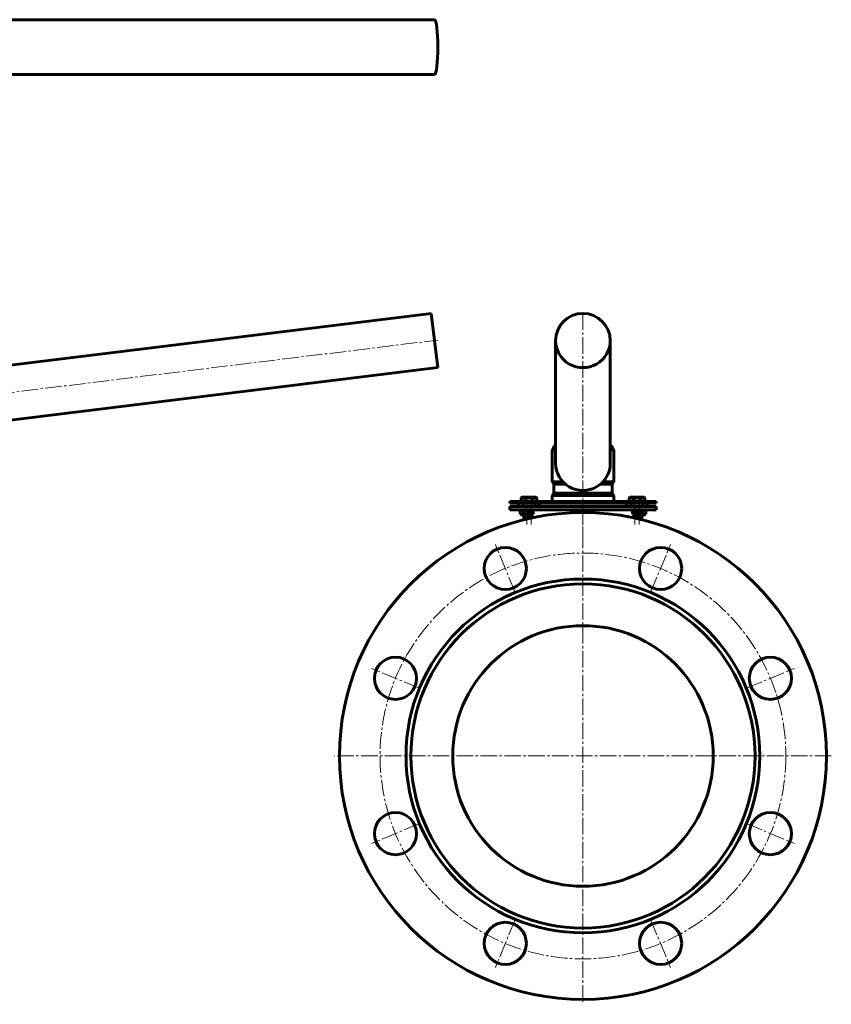
# Model space of a CAD drawing. Units: millimetres. Extents: x -637 to 878, y -527 to 587.
# Drawn here: x 378 to 878, y -153 to 454 of the extents above; entities that cross this region are included whole.
import ezdxf

# ---------------------------------------------------------------- set-up
doc = ezdxf.new("R2010")
doc.units = ezdxf.units.MM
for name, pattern in [('K5LT_AXLED', [14.708744, 10.208744, -1.5, 1.5, -1.5]), ('K5LT_BASIC', [0]), ('K5LT_THIN', [0])]:
    doc.linetypes.add(name, pattern=pattern)

# ---------------------------------------------------------------- blocks, each defined once
blk = doc.blocks.new('U43')
at = {"color": 5, "linetype": 'K5LT_BASIC', "lineweight": 60, "true_color": 0x0000ff}
for p, q in [((16.02, 197.07), (631.6, 272.65)), ((635.71, 239.2), (631.6, 272.65)), ((20.13, 163.62), (635.71, 239.2))]:
    blk.add_line(p, q, dxfattribs=at)
at = {"color": 30, "linetype": 'K5LT_AXLED', "lineweight": 18, "true_color": 0xff8000}
blk.add_line((14.3, 179.88), (635.64, 256.17), dxfattribs=at)
blk = doc.blocks.new('U45')
at = {"color": 30, "linetype": 'K5LT_AXLED', "lineweight": 18, "true_color": 0xff8000}
for q in [(0, 163.55), (-9.15, 154.4), (9.15, 154.4), (0, 145.25)]:
    blk.add_line((0, 154.4), q, dxfattribs=at)
blk = doc.blocks.new('U44')
at = {"color": 5, "linetype": 'K5LT_BASIC', "lineweight": 60, "true_color": 0x0000ff}
for p, q in [((-14, 194.4), (-18, 190.4)), ((10.6, 194.4), (-14, 194.4)), ((-18, 190.4), (-19, 188.67)), ((-19, 188.67), (-19, 168.83)), ((11.3, 188.67), (-19, 188.67)), ((-18, 190.4), (11.09, 190.4)), ((-18, 167.4), (-19, 168.83)), ((-19, 168.83), (13.74, 168.83)), ((-18, 161.9), (-18, 167.4)), ((13.92, 167.4), (-18, 167.4)), ((-18, 161.9), (-19, 160.47)), ((-19, 156.65), (-19, 160.47)), ((-18, 161.9), (15.05, 161.9)), ((19.09, 160.47), (-17, 160.47)), ((18.31, 161.46), (19, 160.47)), ((19, 156.65), (19, 160.47))]:
    blk.add_line(p, q, dxfattribs=at)
at = {"color": 30, "linetype": 'K5LT_AXLED', "lineweight": 18, "true_color": 0xff8000}
blk.add_line((0, 196.4), (0, 143.4), dxfattribs=at)
at = {"color": 5, "linetype": 'K5LT_BASIC', "lineweight": 60, "true_color": 0x0000ff}
blk.add_arc((0, 154.4), 5.15, 25.90582, 154.09418, dxfattribs=at)
blk.add_blockref('U45', (0, 0))
blk = doc.blocks.new('U46')
at = {"color": 5, "linetype": 'K5LT_BASIC', "lineweight": 60, "true_color": 0x0000ff}
for p, q in [((14.47, 162.92), (10.36, 196.37)), ((16, 197.23), (16.02, 197.07)), ((16.02, 197.07), (20.13, 163.62))]:
    blk.add_line(p, q, dxfattribs=at)
for centre, start_param, end_param in [((13.19, 196.72), 3.141593, 6.283185), ((17.3, 163.27), 0, 3.141593)]:
    blk.add_ellipse(centre, major_axis=(-2.83, -0.35), ratio=0.701027, start_param=start_param, end_param=end_param, dxfattribs=at)
blk = doc.blocks.new('U42')
for name in ['U43', 'U44', 'U46']:
    blk.add_blockref(name, (0, 0))
blk = doc.blocks.new('U104')
at = {"color": 30, "linetype": 'K5LT_AXLED', "lineweight": 18, "true_color": 0xff8000}
for p, q in [((725.09, 153), (725.09, -153)), ((683.37, 100.7), (671.13, 130.27)), ((766.8, 100.7), (779.04, 130.27)), ((624.38, 41.71), (594.82, 53.96)), ((825.79, 41.71), (855.35, 53.96)), ((878.09, 0), (572.09, 0)), ((624.38, -41.71), (594.82, -53.96)), ((825.79, -41.71), (855.35, -53.96)), ((683.37, -100.7), (671.13, -130.27)), ((766.8, -100.7), (779.04, -130.27))]:
    blk.add_line(p, q, dxfattribs=at)
at = {"color": 5, "linetype": 'K5LT_BASIC', "lineweight": 60, "true_color": 0x0000ff}
for centre, radius in [((725.09, 0), 150), ((677.25, 115.48), 13), ((772.92, 115.48), 13), ((725.09, 0), 109), ((725.09, 0), 106), ((725.09, 0), 80.25), ((609.6, 47.84), 13), ((840.57, 47.84), 13), ((609.6, -47.84), 13), ((840.57, -47.84), 13), ((677.25, -115.48), 13), ((772.92, -115.48), 13)]:
    blk.add_circle(centre, radius, dxfattribs=at)
at = {"color": 30, "linetype": 'K5LT_AXLED', "lineweight": 18, "true_color": 0xff8000}
blk.add_circle((725.09, 0), 125, dxfattribs=at)
blk = doc.blocks.new('U106')
at = {"color": 30, "linetype": 'K5LT_AXLED', "lineweight": 18, "true_color": 0xff8000}
blk.add_line((725.09, 272.65), (725.09, 143.4), dxfattribs=at)
at = {"color": 5, "linetype": 'K5LT_BASIC', "lineweight": 60, "true_color": 0x0000ff}
for p, q in [((708.24, 255.8), (708.24, 180.12)), ((741.94, 255.8), (741.94, 180.12)), ((707.09, 190.4), (706.09, 188.67)), ((706.09, 188.67), (708.24, 188.67)), ((706.09, 188.67), (706.09, 168.83)), ((708.24, 191.55), (707.09, 190.4)), ((708.24, 190.4), (707.09, 190.4)), ((741.94, 191.55), (743.09, 190.4)), ((743.09, 190.4), (741.94, 190.4)), ((741.94, 188.67), (744.09, 188.67)), ((743.09, 190.4), (744.09, 188.67)), ((744.09, 188.67), (744.09, 168.83)), ((712.8, 168.83), (706.09, 168.83)), ((707.09, 167.4), (706.09, 168.83)), ((707.09, 167.4), (714.35, 167.4)), ((707.09, 161.9), (707.09, 167.4)), ((735.82, 167.4), (743.09, 167.4)), ((744.09, 168.83), (737.37, 168.83)), ((743.09, 167.4), (744.09, 168.83)), ((743.09, 161.9), (743.09, 167.4)), ((707.09, 161.9), (706.09, 160.47)), ((706.09, 156.65), (706.09, 160.47)), ((706.09, 160.47), (725.09, 160.47)), ((743.09, 161.9), (707.09, 161.9)), ((725.09, 160.47), (744.09, 160.47)), ((743.09, 161.9), (744.09, 160.47)), ((744.09, 156.65), (744.09, 160.47))]:
    blk.add_line(p, q, dxfattribs=at)
blk.add_arc((725.09, 255.8), 16.85, 0, 180, dxfattribs=at)
for centre, ratio in [((725.09, 255.93), 0.992574), ((725.09, 180.12), 0.979533)]:
    blk.add_ellipse(centre, major_axis=(-16.85, 0), ratio=ratio, start_param=0, end_param=3.141593, dxfattribs=at)
blk = doc.blocks.new('U105')
blk.add_blockref('U106', (0, 0))
blk = doc.blocks.new('U110')
at = {"color": 30, "linetype": 'K5LT_AXLED', "lineweight": 18, "true_color": 0xff8000}
blk.add_line((725.09, 158.65), (725.09, 153.65), dxfattribs=at)
at = {"color": 5, "linetype": 'K5LT_BASIC', "lineweight": 60, "true_color": 0x0000ff}
for p, q in [((770.09, 156.65), (725.09, 156.65)), ((770.09, 155.65), (725.09, 155.65)), ((770.09, 155.65), (770.09, 156.65))]:
    blk.add_line(p, q, dxfattribs=at)
blk = doc.blocks.new('U109')
at = {"color": 5, "linetype": 'K5LT_BASIC', "lineweight": 60, "true_color": 0x0000ff}
for p, q in [((770.09, 153.65), (725.09, 153.65)), ((770.09, 151.65), (725.09, 151.65)), ((770.09, 153.65), (770.09, 151.65))]:
    blk.add_line(p, q, dxfattribs=at)
blk.add_blockref('U110', (0, 0))
blk = doc.blocks.new('U112')
at = {"color": 30, "linetype": 'K5LT_AXLED', "lineweight": 18, "true_color": 0xff8000}
blk.add_line((725.09, 158.65), (725.09, 153.65), dxfattribs=at)
at = {"color": 5, "linetype": 'K5LT_BASIC', "lineweight": 60, "true_color": 0x0000ff}
for p, q in [((680.09, 156.65), (725.09, 156.65)), ((680.09, 155.65), (680.09, 156.65)), ((680.09, 155.65), (725.09, 155.65))]:
    blk.add_line(p, q, dxfattribs=at)
blk = doc.blocks.new('U111')
at = {"color": 5, "linetype": 'K5LT_BASIC', "lineweight": 60, "true_color": 0x0000ff}
for p, q in [((680.09, 153.65), (725.09, 153.65)), ((680.09, 153.65), (680.09, 151.65)), ((680.09, 151.65), (725.09, 151.65))]:
    blk.add_line(p, q, dxfattribs=at)
blk.add_blockref('U112', (0, 0))
blk = doc.blocks.new('U108')
for name in ['U111', 'U109']:
    blk.add_blockref(name, (0, 0))
blk = doc.blocks.new('U113')
at = {"color": 5, "linetype": 'K5LT_BASIC', "lineweight": 60, "true_color": 0x0000ff}
for p, q in [((693.59, 146.66), (693.59, 151.65)), ((693.59, 151.65), (756.59, 151.65)), ((756.59, 146.66), (756.59, 151.65))]:
    blk.add_line(p, q, dxfattribs=at)
at = {"color": 30, "linetype": 'K5LT_AXLED', "lineweight": 18, "true_color": 0xff8000}
blk.add_line((725.09, 155.45), (725.09, 136.45), dxfattribs=at)
blk = doc.blocks.new('U115')
at = {"color": 5, "linetype": 'K5LT_BASIC', "lineweight": 60, "true_color": 0x0000ff}
for p, q in [((688.2, 155.65), (688.2, 153.65)), ((688.2, 155.65), (698.2, 155.65)), ((698.2, 153.65), (688.2, 153.65)), ((698.2, 155.65), (698.2, 153.65))]:
    blk.add_line(p, q, dxfattribs=at)
at = {"color": 30, "linetype": 'K5LT_AXLED', "lineweight": 18, "true_color": 0xff8000}
blk.add_line((693.2, 157.65), (693.2, 151.65), dxfattribs=at)
blk = doc.blocks.new('U116')
at = {"color": 5, "linetype": 'K5LT_BASIC', "lineweight": 60, "true_color": 0x0000ff}
for p, q in [((689.7, 159.05), (690.1, 159.45)), ((689.7, 156.65), (689.7, 159.05)), ((696.7, 159.05), (689.7, 159.05)), ((696.3, 159.45), (690.1, 159.45)), ((696.7, 159.05), (696.3, 159.45)), ((696.7, 156.65), (696.7, 159.05)), ((696.7, 156.65), (689.7, 156.65)), ((691.2, 147.15), (691.2, 148.45)), ((691.7, 146.65), (691.2, 147.15)), ((691.2, 147.15), (693.59, 147.15)), ((691.7, 146.65), (693.59, 146.65)), ((693.59, 146.66), (693.59, 148.5))]:
    blk.add_line(p, q, dxfattribs=at)
at = {"color": 30, "linetype": 'K5LT_AXLED', "lineweight": 18, "true_color": 0xff8000}
blk.add_line((693.2, 142.65), (693.2, 159.45), dxfattribs=at)
at = {"color": 7, "linetype": 'K5LT_THIN', "lineweight": 18}
blk.add_line((691.58, 148.45), (691.58, 146.77), dxfattribs=at)
blk = doc.blocks.new('U118')
at = {"color": 5, "linetype": 'K5LT_BASIC', "lineweight": 60, "true_color": 0x0000ff}
blk.add_ellipse((690.29, 151.07), major_axis=(-0.887, 0), ratio=0.400283, start_param=3.141593, end_param=4.712389, dxfattribs=at)
blk.add_open_spline([(690.29, 151.43), (689.89, 151.46), (689.48, 151.28), (689.15, 151.07)], degree=3, dxfattribs=at)
blk = doc.blocks.new('U119')
at = {"color": 5, "linetype": 'K5LT_BASIC', "lineweight": 60, "true_color": 0x0000ff}
blk.add_ellipse((690.29, 149.03), major_axis=(0.887, 0), ratio=0.400283, start_param=4.712389, end_param=6.283185, dxfattribs=at)
blk.add_open_spline([(690.29, 148.67), (689.89, 148.64), (689.48, 148.82), (689.15, 149.03)], degree=3, dxfattribs=at)
blk = doc.blocks.new('U117')
at = {"color": 5, "linetype": 'K5LT_BASIC', "lineweight": 60, "true_color": 0x0000ff}
for p, q in [((690.15, 151.65), (689.15, 151.07)), ((690.15, 151.65), (693.59, 151.65)), ((693.59, 148.45), (693.59, 151.65)), ((689.15, 149.03), (689.15, 151.07)), ((690.15, 148.45), (689.15, 149.03)), ((690.15, 148.45), (693.59, 148.45)), ((691.18, 149.03), (691.18, 151.07))]:
    blk.add_line(p, q, dxfattribs=at)
at = {"color": 30, "linetype": 'K5LT_AXLED', "lineweight": 18, "true_color": 0xff8000}
blk.add_line((693.2, 147.22), (693.2, 152.88), dxfattribs=at)
at = {"color": 5, "linetype": 'K5LT_BASIC', "lineweight": 60, "true_color": 0x0000ff}
for centre, start_param, end_param in [((693.2, 151.07), 4.522505, 6.283185), ((693.2, 149.03), 0, 1.76068)]:
    blk.add_ellipse(centre, major_axis=(-2.03, 0), ratio=0.175317, start_param=start_param, end_param=end_param, dxfattribs=at)
for name in ['U118', 'U119']:
    blk.add_blockref(name, (0, 0))
blk = doc.blocks.new('U114')
at = {"true_color": 0xffffff}
h = blk.add_hatch(color=7, dxfattribs=at)
h.paths.add_polyline_path([(689.7, 156.65), (696.7, 156.65), (696.7, 159.05), (689.7, 159.05)])
h.paths.add_polyline_path([(696.3, 159.45), (690.1, 159.45), (689.7, 159.05), (696.7, 159.05)])
h.paths.add_polyline_path([(688.2, 153.65), (698.2, 153.65), (698.2, 155.65), (688.2, 155.65)])
h.paths.add_polyline_path([(691.18, 151.07), (691.18, 149.03), (691.77, 148.78), (693.2, 148.67), (693.59, 148.68), (693.59, 151.42), (692.07, 151.37), (691.22, 151.14)])
h.paths.add_polyline_path([(690.29, 151.43), (689.37, 151.2), (689.15, 151.07), (689.15, 149.03), (689.37, 148.9), (690.29, 148.67), (690.92, 148.78), (691.18, 149.03), (691.18, 151.07), (690.92, 151.32)])
h.paths.add_polyline_path([(693.59, 151.65), (690.15, 151.65), (689.37, 151.2), (690.29, 151.43), (690.92, 151.32), (691.18, 151.07), (691.77, 151.32), (693.2, 151.43), (693.59, 151.42)])
h.paths.add_polyline_path([(691.2, 148.45), (693.59, 148.45), (693.59, 148.68), (692.07, 148.73), (691.22, 148.96), (691.18, 149.03), (690.92, 148.78), (690.29, 148.67), (689.37, 148.9), (690.15, 148.45)])
h.paths.add_polyline_path([(691.2, 148.45), (691.2, 147.15), (693.59, 147.15), (693.59, 148.45)])
h.paths.add_polyline_path([(691.7, 146.65), (693.59, 146.65), (693.59, 147.15), (691.2, 147.15)])
for name in ['U116', 'U115', 'U117']:
    blk.add_blockref(name, (0, 0))
blk = doc.blocks.new('U121')
at = {"color": 5, "linetype": 'K5LT_BASIC', "lineweight": 60, "true_color": 0x0000ff}
for p, q in [((685.45, 155.65), (685.45, 153.65)), ((685.45, 155.65), (695.45, 155.65)), ((695.45, 153.65), (685.45, 153.65)), ((695.45, 155.65), (695.45, 153.65))]:
    blk.add_line(p, q, dxfattribs=at)
at = {"color": 30, "linetype": 'K5LT_AXLED', "lineweight": 18, "true_color": 0xff8000}
blk.add_line((690.45, 157.65), (690.45, 151.65), dxfattribs=at)
blk = doc.blocks.new('U122')
at = {"color": 5, "linetype": 'K5LT_BASIC', "lineweight": 60, "true_color": 0x0000ff}
for p, q in [((686.95, 159.05), (687.35, 159.45)), ((686.95, 156.65), (686.95, 159.05)), ((693.95, 159.05), (686.95, 159.05)), ((693.55, 159.45), (687.35, 159.45)), ((693.95, 159.05), (693.55, 159.45)), ((693.95, 156.65), (693.95, 159.05)), ((693.95, 156.65), (686.95, 156.65)), ((688.45, 147.15), (688.45, 148.45)), ((688.95, 146.65), (688.45, 147.15)), ((688.45, 147.15), (692.45, 147.15)), ((688.95, 146.65), (691.95, 146.65)), ((691.95, 146.65), (692.45, 147.15)), ((692.45, 147.15), (692.45, 148.45))]:
    blk.add_line(p, q, dxfattribs=at)
at = {"color": 30, "linetype": 'K5LT_AXLED', "lineweight": 18, "true_color": 0xff8000}
blk.add_line((690.45, 142.65), (690.45, 159.45), dxfattribs=at)
at = {"color": 7, "linetype": 'K5LT_THIN', "lineweight": 18}
for p, q in [((688.82, 148.45), (688.82, 146.77)), ((692.07, 148.45), (692.07, 146.77))]:
    blk.add_line(p, q, dxfattribs=at)
blk = doc.blocks.new('U124')
at = {"color": 5, "linetype": 'K5LT_BASIC', "lineweight": 60, "true_color": 0x0000ff}
blk.add_ellipse((687.53, 151.07), major_axis=(-0.887, 0), ratio=0.400283, start_param=3.141593, end_param=4.712389, dxfattribs=at)
blk.add_open_spline([(687.53, 151.43), (687.13, 151.46), (686.73, 151.28), (686.39, 151.07)], degree=3, dxfattribs=at)
blk = doc.blocks.new('U125')
at = {"color": 5, "linetype": 'K5LT_BASIC', "lineweight": 60, "true_color": 0x0000ff}
blk.add_ellipse((687.53, 149.03), major_axis=(0.887, 0), ratio=0.400283, start_param=4.712389, end_param=6.283185, dxfattribs=at)
blk.add_open_spline([(687.53, 148.67), (687.13, 148.64), (686.73, 148.82), (686.39, 149.03)], degree=3, dxfattribs=at)
blk = doc.blocks.new('U126')
at = {"color": 5, "linetype": 'K5LT_BASIC', "lineweight": 60, "true_color": 0x0000ff}
blk.add_ellipse((693.36, 151.07), major_axis=(-0.887, 0), ratio=0.400283, start_param=4.712389, end_param=6.283185, dxfattribs=at)
blk.add_open_spline([(693.36, 151.43), (693.76, 151.46), (694.17, 151.28), (694.5, 151.07)], degree=3, dxfattribs=at)
blk = doc.blocks.new('U127')
at = {"color": 5, "linetype": 'K5LT_BASIC', "lineweight": 60, "true_color": 0x0000ff}
blk.add_ellipse((693.36, 149.03), major_axis=(0.887, 0), ratio=0.400283, start_param=3.141593, end_param=4.712389, dxfattribs=at)
blk.add_open_spline([(693.36, 148.67), (693.76, 148.64), (694.17, 148.82), (694.5, 149.03)], degree=3, dxfattribs=at)
blk = doc.blocks.new('U123')
at = {"color": 5, "linetype": 'K5LT_BASIC', "lineweight": 60, "true_color": 0x0000ff}
for p, q in [((687.39, 151.65), (686.39, 151.07)), ((687.39, 151.65), (693.5, 151.65)), ((693.5, 151.65), (694.5, 151.07)), ((686.39, 149.03), (686.39, 151.07)), ((687.39, 148.45), (686.39, 149.03)), ((687.39, 148.45), (693.5, 148.45)), ((688.42, 149.03), (688.42, 151.07)), ((692.47, 149.03), (692.47, 151.07)), ((693.5, 148.45), (694.5, 149.03)), ((694.5, 149.03), (694.5, 151.07))]:
    blk.add_line(p, q, dxfattribs=at)
at = {"color": 30, "linetype": 'K5LT_AXLED', "lineweight": 18, "true_color": 0xff8000}
blk.add_line((690.45, 147.22), (690.45, 152.88), dxfattribs=at)
at = {"color": 5, "linetype": 'K5LT_BASIC', "lineweight": 60, "true_color": 0x0000ff}
for centre, start_param, end_param in [((690.45, 151.07), 3.141593, 6.283185), ((690.45, 149.03), 0, 3.141593)]:
    blk.add_ellipse(centre, major_axis=(-2.03, 0), ratio=0.175317, start_param=start_param, end_param=end_param, dxfattribs=at)
for name in ['U124', 'U125', 'U126', 'U127']:
    blk.add_blockref(name, (0, 0))
blk = doc.blocks.new('U120')
at = {"true_color": 0xffffff}
h = blk.add_hatch(color=7, dxfattribs=at)
h.paths.add_polyline_path([(693.95, 159.05), (686.95, 159.05), (686.95, 156.65), (693.95, 156.65)])
h.paths.add_polyline_path([(693.55, 159.45), (687.35, 159.45), (686.95, 159.05), (693.95, 159.05)])
h.paths.add_polyline_path([(695.45, 155.65), (685.45, 155.65), (685.45, 153.65), (695.45, 153.65)])
h.paths.add_polyline_path([(686.39, 151.07), (686.39, 149.03), (686.61, 148.9), (687.53, 148.67), (688.16, 148.78), (688.42, 149.03), (688.42, 151.07), (688.16, 151.32), (687.53, 151.43), (686.61, 151.2)])
h.paths.add_polyline_path([(688.42, 151.07), (688.42, 149.03), (689.01, 148.78), (690.45, 148.67), (691.88, 148.78), (692.47, 149.03), (692.47, 151.07), (691.88, 151.32), (690.45, 151.43), (689.01, 151.32)])
h.paths.add_polyline_path([(692.47, 151.07), (692.47, 149.03), (692.73, 148.78), (693.36, 148.67), (694.28, 148.9), (694.5, 149.03), (694.5, 151.07), (694.28, 151.2), (693.36, 151.43), (692.73, 151.32)])
h.paths.add_polyline_path([(692.47, 149.03), (691.88, 148.78), (690.45, 148.67), (689.01, 148.78), (688.42, 149.03), (688.16, 148.78), (687.53, 148.67), (686.61, 148.9), (687.39, 148.45), (693.5, 148.45), (694.28, 148.9), (693.36, 148.67), (692.73, 148.78)])
h.paths.add_polyline_path([(692.45, 148.45), (688.45, 148.45), (688.45, 147.15), (692.45, 147.15)])
h.paths.add_polyline_path([(692.45, 147.15), (688.45, 147.15), (688.95, 146.65), (691.95, 146.65)])
h.paths.add_polyline_path([(688.42, 151.07), (689.01, 151.32), (690.45, 151.43), (691.88, 151.32), (692.47, 151.07), (692.73, 151.32), (693.36, 151.43), (694.28, 151.2), (693.5, 151.65), (687.39, 151.65), (686.61, 151.2), (687.53, 151.43), (688.16, 151.32)])
for name in ['U122', 'U121', 'U123']:
    blk.add_blockref(name, (0, 0))
blk = doc.blocks.new('U129')
at = {"color": 5, "linetype": 'K5LT_BASIC', "lineweight": 60, "true_color": 0x0000ff}
for p, q in [((751.97, 155.65), (751.97, 153.65)), ((761.97, 155.65), (751.97, 155.65)), ((751.97, 153.65), (761.97, 153.65)), ((761.97, 155.65), (761.97, 153.65))]:
    blk.add_line(p, q, dxfattribs=at)
at = {"color": 30, "linetype": 'K5LT_AXLED', "lineweight": 18, "true_color": 0xff8000}
blk.add_line((756.97, 157.65), (756.97, 151.65), dxfattribs=at)
blk = doc.blocks.new('U130')
at = {"color": 5, "linetype": 'K5LT_BASIC', "lineweight": 60, "true_color": 0x0000ff}
for p, q in [((753.47, 159.05), (753.87, 159.45)), ((753.47, 156.65), (753.47, 159.05)), ((753.47, 159.05), (760.47, 159.05)), ((753.87, 159.45), (760.07, 159.45)), ((760.47, 159.05), (760.07, 159.45)), ((760.47, 156.65), (760.47, 159.05)), ((753.47, 156.65), (760.47, 156.65)), ((756.59, 146.66), (756.59, 148.5)), ((758.97, 147.15), (756.59, 147.15)), ((758.47, 146.65), (756.59, 146.65)), ((758.47, 146.65), (758.97, 147.15)), ((758.97, 147.15), (758.97, 148.45))]:
    blk.add_line(p, q, dxfattribs=at)
at = {"color": 30, "linetype": 'K5LT_AXLED', "lineweight": 18, "true_color": 0xff8000}
blk.add_line((756.97, 142.65), (756.97, 159.45), dxfattribs=at)
at = {"color": 7, "linetype": 'K5LT_THIN', "lineweight": 18}
blk.add_line((758.59, 148.45), (758.59, 146.77), dxfattribs=at)
blk = doc.blocks.new('U132')
at = {"color": 5, "linetype": 'K5LT_BASIC', "lineweight": 60, "true_color": 0x0000ff}
blk.add_ellipse((759.88, 151.07), major_axis=(-0.887, 0), ratio=0.400283, start_param=4.712389, end_param=6.283185, dxfattribs=at)
blk.add_open_spline([(759.88, 151.43), (760.29, 151.46), (760.69, 151.28), (761.02, 151.07)], degree=3, dxfattribs=at)
blk = doc.blocks.new('U133')
at = {"color": 5, "linetype": 'K5LT_BASIC', "lineweight": 60, "true_color": 0x0000ff}
blk.add_ellipse((759.88, 149.03), major_axis=(0.887, 0), ratio=0.400283, start_param=3.141593, end_param=4.712389, dxfattribs=at)
blk.add_open_spline([(759.88, 148.67), (760.29, 148.64), (760.69, 148.82), (761.02, 149.03)], degree=3, dxfattribs=at)
blk = doc.blocks.new('U131')
at = {"color": 5, "linetype": 'K5LT_BASIC', "lineweight": 60, "true_color": 0x0000ff}
for p, q in [((760.02, 151.65), (756.59, 151.65)), ((756.59, 148.45), (756.59, 151.65)), ((760.02, 151.65), (761.02, 151.07)), ((760.02, 148.45), (756.59, 148.45)), ((758.99, 149.03), (758.99, 151.07)), ((760.02, 148.45), (761.02, 149.03)), ((761.02, 149.03), (761.02, 151.07))]:
    blk.add_line(p, q, dxfattribs=at)
at = {"color": 30, "linetype": 'K5LT_AXLED', "lineweight": 18, "true_color": 0xff8000}
blk.add_line((756.97, 147.22), (756.97, 152.88), dxfattribs=at)
at = {"color": 5, "linetype": 'K5LT_BASIC', "lineweight": 60, "true_color": 0x0000ff}
for centre, start_param, end_param in [((756.97, 151.07), 0, 1.76068), ((756.97, 149.03), 4.522505, 6.283185)]:
    blk.add_ellipse(centre, major_axis=(2.03, 0), ratio=0.175317, start_param=start_param, end_param=end_param, dxfattribs=at)
for name in ['U132', 'U133']:
    blk.add_blockref(name, (0, 0))
blk = doc.blocks.new('U128')
at = {"true_color": 0xffffff}
h = blk.add_hatch(color=7, dxfattribs=at)
h.paths.add_polyline_path([(760.47, 156.65), (760.47, 159.05), (753.47, 159.05), (753.47, 156.65)])
h.paths.add_polyline_path([(753.87, 159.45), (753.47, 159.05), (760.47, 159.05), (760.07, 159.45)])
h.paths.add_polyline_path([(761.97, 153.65), (761.97, 155.65), (751.97, 155.65), (751.97, 153.65)])
h.paths.add_polyline_path([(758.99, 151.07), (758.4, 151.32), (756.97, 151.43), (756.59, 151.42), (756.59, 148.68), (758.1, 148.73), (758.96, 148.96), (758.99, 149.03)])
h.paths.add_polyline_path([(759.88, 151.43), (759.25, 151.32), (758.99, 151.07), (758.99, 149.03), (759.25, 148.78), (759.88, 148.67), (760.8, 148.9), (761.02, 149.03), (761.02, 151.07), (760.8, 151.2)])
h.paths.add_polyline_path([(756.59, 151.65), (756.59, 151.42), (758.1, 151.37), (758.96, 151.14), (758.99, 151.07), (759.25, 151.32), (759.88, 151.43), (760.8, 151.2), (760.02, 151.65)])
h.paths.add_polyline_path([(758.97, 148.45), (760.02, 148.45), (760.8, 148.9), (759.88, 148.67), (759.25, 148.78), (758.99, 149.03), (758.4, 148.78), (756.97, 148.67), (756.59, 148.68), (756.59, 148.45)])
h.paths.add_polyline_path([(758.97, 148.45), (756.59, 148.45), (756.59, 147.15), (758.97, 147.15)])
h.paths.add_polyline_path([(758.47, 146.65), (758.97, 147.15), (756.59, 147.15), (756.59, 146.65)])
for name in ['U130', 'U129', 'U131']:
    blk.add_blockref(name, (0, 0))
blk = doc.blocks.new('U135')
at = {"color": 5, "linetype": 'K5LT_BASIC', "lineweight": 60, "true_color": 0x0000ff}
for p, q in [((754.73, 155.65), (754.73, 153.65)), ((764.73, 155.65), (754.73, 155.65)), ((754.73, 153.65), (764.73, 153.65)), ((764.73, 155.65), (764.73, 153.65))]:
    blk.add_line(p, q, dxfattribs=at)
at = {"color": 30, "linetype": 'K5LT_AXLED', "lineweight": 18, "true_color": 0xff8000}
blk.add_line((759.73, 157.65), (759.73, 151.65), dxfattribs=at)
blk = doc.blocks.new('U136')
at = {"color": 5, "linetype": 'K5LT_BASIC', "lineweight": 60, "true_color": 0x0000ff}
for p, q in [((756.23, 159.05), (756.63, 159.45)), ((756.23, 156.65), (756.23, 159.05)), ((756.23, 159.05), (763.23, 159.05)), ((756.63, 159.45), (762.83, 159.45)), ((763.23, 159.05), (762.83, 159.45)), ((763.23, 156.65), (763.23, 159.05)), ((756.23, 156.65), (763.23, 156.65)), ((757.73, 147.15), (757.73, 148.45)), ((758.23, 146.65), (757.73, 147.15)), ((761.73, 147.15), (757.73, 147.15)), ((761.23, 146.65), (758.23, 146.65)), ((761.23, 146.65), (761.73, 147.15)), ((761.73, 147.15), (761.73, 148.45))]:
    blk.add_line(p, q, dxfattribs=at)
at = {"color": 30, "linetype": 'K5LT_AXLED', "lineweight": 18, "true_color": 0xff8000}
blk.add_line((759.73, 142.65), (759.73, 159.45), dxfattribs=at)
at = {"color": 7, "linetype": 'K5LT_THIN', "lineweight": 18}
for p, q in [((758.11, 148.45), (758.11, 146.77)), ((761.35, 148.45), (761.35, 146.77))]:
    blk.add_line(p, q, dxfattribs=at)
blk = doc.blocks.new('U138')
at = {"color": 5, "linetype": 'K5LT_BASIC', "lineweight": 60, "true_color": 0x0000ff}
blk.add_ellipse((762.64, 151.07), major_axis=(-0.887, 0), ratio=0.400283, start_param=4.712389, end_param=6.283185, dxfattribs=at)
blk.add_open_spline([(762.64, 151.43), (763.05, 151.46), (763.45, 151.28), (763.78, 151.07)], degree=3, dxfattribs=at)
blk = doc.blocks.new('U139')
at = {"color": 5, "linetype": 'K5LT_BASIC', "lineweight": 60, "true_color": 0x0000ff}
blk.add_ellipse((762.64, 149.03), major_axis=(0.887, 0), ratio=0.400283, start_param=3.141593, end_param=4.712389, dxfattribs=at)
blk.add_open_spline([(762.64, 148.67), (763.05, 148.64), (763.45, 148.82), (763.78, 149.03)], degree=3, dxfattribs=at)
blk = doc.blocks.new('U140')
at = {"color": 5, "linetype": 'K5LT_BASIC', "lineweight": 60, "true_color": 0x0000ff}
blk.add_ellipse((756.82, 151.07), major_axis=(-0.887, 0), ratio=0.400283, start_param=3.141593, end_param=4.712389, dxfattribs=at)
blk.add_open_spline([(756.82, 151.43), (756.41, 151.46), (756.01, 151.28), (755.67, 151.07)], degree=3, dxfattribs=at)
blk = doc.blocks.new('U141')
at = {"color": 5, "linetype": 'K5LT_BASIC', "lineweight": 60, "true_color": 0x0000ff}
blk.add_ellipse((756.82, 149.03), major_axis=(0.887, 0), ratio=0.400283, start_param=4.712389, end_param=6.283185, dxfattribs=at)
blk.add_open_spline([(756.82, 148.67), (756.41, 148.64), (756.01, 148.82), (755.67, 149.03)], degree=3, dxfattribs=at)
blk = doc.blocks.new('U137')
at = {"color": 5, "linetype": 'K5LT_BASIC', "lineweight": 60, "true_color": 0x0000ff}
for p, q in [((756.67, 151.65), (755.67, 151.07)), ((762.78, 151.65), (756.67, 151.65)), ((762.78, 151.65), (763.78, 151.07)), ((755.67, 149.03), (755.67, 151.07)), ((756.67, 148.45), (755.67, 149.03)), ((762.78, 148.45), (756.67, 148.45)), ((757.7, 149.03), (757.7, 151.07)), ((761.75, 149.03), (761.75, 151.07)), ((762.78, 148.45), (763.78, 149.03)), ((763.78, 149.03), (763.78, 151.07))]:
    blk.add_line(p, q, dxfattribs=at)
at = {"color": 30, "linetype": 'K5LT_AXLED', "lineweight": 18, "true_color": 0xff8000}
blk.add_line((759.73, 147.22), (759.73, 152.88), dxfattribs=at)
at = {"color": 5, "linetype": 'K5LT_BASIC', "lineweight": 60, "true_color": 0x0000ff}
for centre, start_param, end_param in [((759.73, 151.07), 0, 3.141593), ((759.73, 149.03), 3.141593, 6.283185)]:
    blk.add_ellipse(centre, major_axis=(2.03, 0), ratio=0.175317, start_param=start_param, end_param=end_param, dxfattribs=at)
for name in ['U140', 'U141', 'U138', 'U139']:
    blk.add_blockref(name, (0, 0))
blk = doc.blocks.new('U134')
at = {"true_color": 0xffffff}
h = blk.add_hatch(color=7, dxfattribs=at)
h.paths.add_polyline_path([(756.23, 159.05), (756.23, 156.65), (763.23, 156.65), (763.23, 159.05)])
h.paths.add_polyline_path([(756.63, 159.45), (756.23, 159.05), (763.23, 159.05), (762.83, 159.45)])
h.paths.add_polyline_path([(754.73, 155.65), (754.73, 153.65), (764.73, 153.65), (764.73, 155.65)])
h.paths.add_polyline_path([(763.78, 151.07), (763.56, 151.2), (762.64, 151.43), (762.01, 151.32), (761.75, 151.07), (761.75, 149.03), (762.01, 148.78), (762.64, 148.67), (763.56, 148.9), (763.78, 149.03)])
h.paths.add_polyline_path([(761.75, 151.07), (761.16, 151.32), (759.73, 151.43), (758.3, 151.32), (757.7, 151.07), (757.7, 149.03), (758.3, 148.78), (759.73, 148.67), (761.16, 148.78), (761.75, 149.03)])
h.paths.add_polyline_path([(757.7, 151.07), (757.44, 151.32), (756.82, 151.43), (755.89, 151.2), (755.67, 151.07), (755.67, 149.03), (755.89, 148.9), (756.82, 148.67), (757.44, 148.78), (757.7, 149.03)])
h.paths.add_polyline_path([(757.7, 149.03), (757.44, 148.78), (756.82, 148.67), (755.89, 148.9), (756.67, 148.45), (762.78, 148.45), (763.56, 148.9), (762.64, 148.67), (762.01, 148.78), (761.75, 149.03), (761.16, 148.78), (759.73, 148.67), (758.3, 148.78)])
h.paths.add_polyline_path([(757.73, 148.45), (757.73, 147.15), (761.73, 147.15), (761.73, 148.45)])
h.paths.add_polyline_path([(757.73, 147.15), (758.23, 146.65), (761.23, 146.65), (761.73, 147.15)])
h.paths.add_polyline_path([(761.75, 151.07), (762.01, 151.32), (762.64, 151.43), (763.56, 151.2), (762.78, 151.65), (756.67, 151.65), (755.89, 151.2), (756.82, 151.43), (757.44, 151.32), (757.7, 151.07), (758.3, 151.32), (759.73, 151.43), (761.16, 151.32)])
for name in ['U136', 'U135', 'U137']:
    blk.add_blockref(name, (0, 0))
blk = doc.blocks.new('U107')
for name in ['U108', 'U120', 'U114', 'U128', 'U134', 'U113']:
    blk.add_blockref(name, (0, 0))

msp = doc.modelspace()

# ---------------------------------------------------------------- linework, layer by layer
at = {"color": 5, "linetype": 'K5LT_BASIC', "lineweight": 60, "true_color": 0x0000ff}
for p, q in [((633.65, 453.56), (240, 453.56)), ((633.65, 419.86), (240, 419.86))]:
    msp.add_line(p, q, dxfattribs=at)
msp.add_ellipse((633.65, 436.71), major_axis=(0, 16.85), ratio=0.12187, start_param=3.141593, end_param=6.283185, dxfattribs=at)

# ---------------------------------------------------------------- block references
for name in ['U42', 'U105', 'U107', 'U104']:
    msp.add_blockref(name, (0, 0))

doc.saveas('drawing.dxf')
